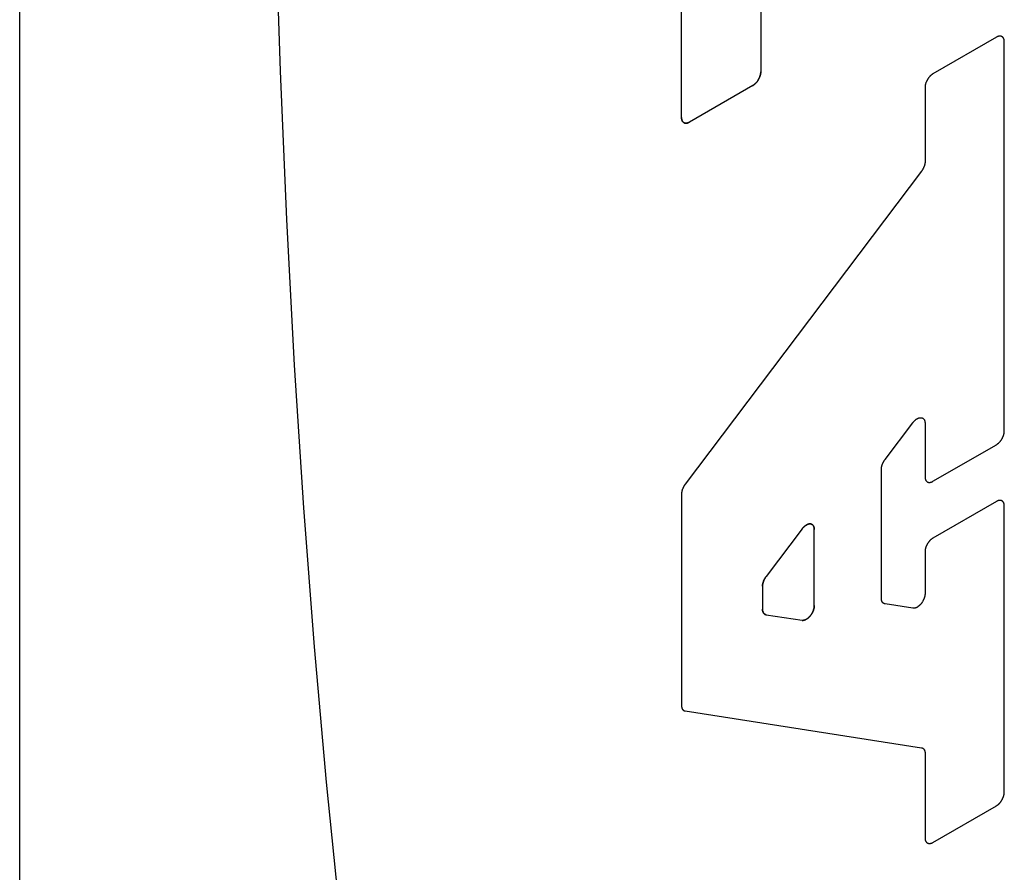
# Model space of a CAD drawing. Units: inches. Extents: x 0.4 to 16.6, y 0.6 to 10.4.
# Drawn here: x 13.5 to 13.7, y 7.9 to 8 of the extents above; entities that cross this region are included whole.
import ezdxf

# ---------------------------------------------------------------- set-up
doc = ezdxf.new("R2010")
doc.units = ezdxf.units.IN
doc.header["$LTSCALE"] = 0.935
doc.header["$MEASUREMENT"] = 0
doc.layers.get('0').update_dxf_attribs({"linetype": 'CONTINUOUS'})
doc.layers.add('03___PRT_ALL_CURVES', color=7, linetype='CONTINUOUS')

msp = doc.modelspace()

# ---------------------------------------------------------------- linework, layer by layer
at = {"color": 7, "linetype": 'CONTINUOUS'}
for p, q in [((13.54678, 7.57256), (13.54678, 8.58516)), ((13.62251, 8.02269), (13.62251, 8.06519)), ((13.63158, 8.03581), (13.63158, 8.02792)), ((13.65853, 8.03188), (13.65128, 8.02769)), ((13.65944, 7.98682), (13.65944, 8.03136)), ((13.63067, 8.02635), (13.62341, 8.02216)), ((13.65037, 8.02612), (13.65037, 8.01765)), ((13.64996, 8.01654), (13.62292, 7.98072)), ((13.64579, 7.98355), (13.64897, 7.98777)), ((13.65037, 7.9877), (13.65037, 7.98158)), ((13.65128, 7.98106), (13.65853, 7.98525)), ((13.64537, 7.96767), (13.64537, 7.98243)), ((13.62251, 7.97961), (13.62251, 7.95542)), ((13.65853, 7.97876), (13.65128, 7.97457)), ((13.65944, 7.9455), (13.65944, 7.97823)), ((13.6363, 7.97561), (13.63219, 7.97017)), ((13.6377, 7.96685), (13.6377, 7.97554)), ((13.65037, 7.973), (13.65037, 7.96823)), ((13.63178, 7.96905), (13.63178, 7.96644)), ((13.64898, 7.96654), (13.64579, 7.96703)), ((13.6322, 7.9658), (13.63631, 7.96516)), ((13.62293, 7.95478), (13.64995, 7.95058)), ((13.65037, 7.94994), (13.65037, 7.94027)), ((13.65128, 7.93974), (13.65853, 7.94393))]:
    msp.add_line(p, q, dxfattribs=at)
for points in [[(13.5758, 8.13404), (13.57542, 8.10715), (13.57542, 8.08042), (13.57563, 8.06275), (13.57602, 8.04526), (13.57658, 8.028), (13.5773, 8.01102), (13.5782, 7.99434), (13.57926, 7.97803), (13.58048, 7.96211), (13.58186, 7.94664), (13.58339, 7.93166)], [(13.65944, 8.03136), (13.65944, 8.03139), (13.65944, 8.03142), (13.65944, 8.03146), (13.65943, 8.03149), (13.65943, 8.03152), (13.65942, 8.03155), (13.65942, 8.03158), (13.65941, 8.03161), (13.6594, 8.03164), (13.65939, 8.03167), (13.65938, 8.03169), (13.65937, 8.03172), (13.65936, 8.03174), (13.65935, 8.03177), (13.65933, 8.03179), (13.65932, 8.03181), (13.6593, 8.03183), (13.65929, 8.03185), (13.65927, 8.03187), (13.65925, 8.03189), (13.65923, 8.0319), (13.65922, 8.03192), (13.6592, 8.03193), (13.65917, 8.03194), (13.65915, 8.03195), (13.65913, 8.03197), (13.65911, 8.03197), (13.65909, 8.03198), (13.65906, 8.03199), (13.65904, 8.03199), (13.65901, 8.032), (13.65899, 8.032), (13.65896, 8.032), (13.65893, 8.032), (13.65891, 8.032), (13.65888, 8.032), (13.65885, 8.032), (13.65882, 8.03199), (13.6588, 8.03199), (13.65877, 8.03198), (13.65874, 8.03197), (13.65871, 8.03196), (13.65868, 8.03195), (13.65865, 8.03194), (13.65862, 8.03193), (13.65859, 8.03191), (13.65856, 8.0319), (13.65853, 8.03188)], [(13.63067, 8.02635), (13.6307, 8.02637), (13.63073, 8.02639), (13.63076, 8.02641), (13.63079, 8.02643), (13.63082, 8.02645), (13.63085, 8.02647), (13.63087, 8.0265), (13.6309, 8.02652), (13.63093, 8.02655), (13.63096, 8.02658), (13.63099, 8.0266), (13.63102, 8.02663), (13.63104, 8.02666), (13.63107, 8.02669), (13.6311, 8.02672), (13.63112, 8.02675), (13.63115, 8.02679), (13.63117, 8.02682), (13.6312, 8.02685), (13.63122, 8.02689), (13.63124, 8.02692), (13.63127, 8.02696), (13.63129, 8.02699), (13.63131, 8.02703), (13.63133, 8.02707), (13.63135, 8.0271), (13.63137, 8.02714), (13.63139, 8.02718), (13.63141, 8.02721), (13.63142, 8.02725), (13.63144, 8.02729), (13.63145, 8.02733), (13.63147, 8.02737), (13.63148, 8.02741), (13.63149, 8.02744), (13.63151, 8.02748), (13.63152, 8.02752), (13.63153, 8.02756), (13.63154, 8.0276), (13.63154, 8.02763), (13.63155, 8.02767), (13.63156, 8.02771), (13.63156, 8.02774), (13.63157, 8.02778), (13.63157, 8.02782), (13.63157, 8.02785), (13.63158, 8.02789), (13.63158, 8.02792)], [(13.65128, 8.02769), (13.65125, 8.02767), (13.65122, 8.02766), (13.65119, 8.02764), (13.65116, 8.02761), (13.65113, 8.02759), (13.6511, 8.02757), (13.65107, 8.02755), (13.65104, 8.02752), (13.65102, 8.02749), (13.65099, 8.02747), (13.65096, 8.02744), (13.65093, 8.02741), (13.65091, 8.02738), (13.65088, 8.02735), (13.65085, 8.02732), (13.65083, 8.02729), (13.6508, 8.02726), (13.65078, 8.02722), (13.65075, 8.02719), (13.65073, 8.02716), (13.6507, 8.02712), (13.65068, 8.02709), (13.65066, 8.02705), (13.65064, 8.02701), (13.65062, 8.02698), (13.6506, 8.02694), (13.65058, 8.0269), (13.65056, 8.02687), (13.65054, 8.02683), (13.65053, 8.02679), (13.65051, 8.02675), (13.65049, 8.02672), (13.65048, 8.02668), (13.65047, 8.02664), (13.65045, 8.0266), (13.65044, 8.02656), (13.65043, 8.02652), (13.65042, 8.02649), (13.65041, 8.02645), (13.6504, 8.02641), (13.6504, 8.02637), (13.65039, 8.02634), (13.65038, 8.0263), (13.65038, 8.02626), (13.65038, 8.02623), (13.65037, 8.02619), (13.65037, 8.02616), (13.65037, 8.02612)], [(13.62251, 8.02269), (13.62251, 8.02265), (13.62251, 8.02262), (13.62251, 8.02259), (13.62252, 8.02256), (13.62252, 8.02252), (13.62253, 8.02249), (13.62253, 8.02246), (13.62254, 8.02243), (13.62255, 8.02241), (13.62256, 8.02238), (13.62257, 8.02235), (13.62258, 8.02233), (13.62259, 8.0223), (13.6226, 8.02228), (13.62262, 8.02226), (13.62263, 8.02223), (13.62264, 8.02221), (13.62266, 8.02219), (13.62268, 8.02218), (13.6227, 8.02216), (13.62271, 8.02214), (13.62273, 8.02213), (13.62275, 8.02211), (13.62277, 8.0221), (13.6228, 8.02209), (13.62282, 8.02208), (13.62284, 8.02207), (13.62286, 8.02206), (13.62289, 8.02205), (13.62291, 8.02205), (13.62294, 8.02205), (13.62296, 8.02204), (13.62299, 8.02204), (13.62301, 8.02204), (13.62304, 8.02204), (13.62307, 8.02204), (13.6231, 8.02205), (13.62312, 8.02205), (13.62315, 8.02206), (13.62318, 8.02206), (13.62321, 8.02207), (13.62324, 8.02208), (13.62327, 8.02209), (13.6233, 8.0221), (13.62333, 8.02212), (13.62336, 8.02213), (13.62339, 8.02215), (13.62341, 8.02216)], [(13.65037, 8.01765), (13.65037, 8.01763), (13.65037, 8.0176), (13.65037, 8.01757), (13.65037, 8.01754), (13.65037, 8.01752), (13.65036, 8.01749), (13.65036, 8.01746), (13.65035, 8.01743), (13.65035, 8.0174), (13.65034, 8.01737), (13.65034, 8.01734), (13.65033, 8.01731), (13.65032, 8.01728), (13.65032, 8.01725), (13.65031, 8.01722), (13.6503, 8.01719), (13.65029, 8.01716), (13.65028, 8.01713), (13.65027, 8.0171), (13.65026, 8.01707), (13.65025, 8.01704), (13.65023, 8.01702), (13.65022, 8.01699), (13.65021, 8.01696), (13.65019, 8.01693), (13.65018, 8.0169), (13.65017, 8.01687), (13.65015, 8.01684), (13.65013, 8.01681), (13.65012, 8.01678), (13.6501, 8.01675), (13.65009, 8.01672), (13.65007, 8.0167), (13.65005, 8.01667), (13.65003, 8.01664), (13.65002, 8.01661), (13.65, 8.01659), (13.64998, 8.01656), (13.64996, 8.01654)], [(13.64897, 7.98777), (13.649, 7.9878), (13.64903, 7.98784), (13.64906, 7.98787), (13.64909, 7.9879), (13.64912, 7.98794), (13.64915, 7.98797), (13.64918, 7.988), (13.64921, 7.98803), (13.64924, 7.98805), (13.64927, 7.98808), (13.6493, 7.98811), (13.64933, 7.98813), (13.64937, 7.98816), (13.6494, 7.98818), (13.64943, 7.9882), (13.64946, 7.98822), (13.6495, 7.98824), (13.64953, 7.98825), (13.64956, 7.98827), (13.64959, 7.98828), (13.64962, 7.98829), (13.64966, 7.98831), (13.64969, 7.98832), (13.64972, 7.98832), (13.64975, 7.98833), (13.64978, 7.98834), (13.64981, 7.98834), (13.64984, 7.98834), (13.64987, 7.98834), (13.6499, 7.98834), (13.64993, 7.98834), (13.64995, 7.98834), (13.64998, 7.98833), (13.65001, 7.98832), (13.65003, 7.98832), (13.65006, 7.98831), (13.65008, 7.9883), (13.65011, 7.98828), (13.65013, 7.98827), (13.65015, 7.98825), (13.65017, 7.98824), (13.65019, 7.98822), (13.65021, 7.9882), (13.65023, 7.98818), (13.65024, 7.98816), (13.65026, 7.98813), (13.65028, 7.98811), (13.65029, 7.98808), (13.6503, 7.98806), (13.65031, 7.98803), (13.65033, 7.988), (13.65034, 7.98797), (13.65034, 7.98794), (13.65035, 7.98791), (13.65036, 7.98787), (13.65036, 7.98784), (13.65037, 7.9878), (13.65037, 7.98777), (13.65037, 7.98773), (13.65037, 7.9877)], [(13.65853, 7.98525), (13.65856, 7.98526), (13.65859, 7.98528), (13.65862, 7.9853), (13.65865, 7.98532), (13.65868, 7.98535), (13.65871, 7.98537), (13.65874, 7.98539), (13.65877, 7.98542), (13.6588, 7.98544), (13.65882, 7.98547), (13.65885, 7.9855), (13.65888, 7.98553), (13.65891, 7.98556), (13.65893, 7.98559), (13.65896, 7.98562), (13.65899, 7.98565), (13.65901, 7.98568), (13.65904, 7.98571), (13.65906, 7.98575), (13.65909, 7.98578), (13.65911, 7.98582), (13.65913, 7.98585), (13.65915, 7.98589), (13.65917, 7.98592), (13.6592, 7.98596), (13.65922, 7.986), (13.65923, 7.98603), (13.65925, 7.98607), (13.65927, 7.98611), (13.65929, 7.98615), (13.6593, 7.98619), (13.65932, 7.98622), (13.65933, 7.98626), (13.65935, 7.9863), (13.65936, 7.98634), (13.65937, 7.98638), (13.65938, 7.98641), (13.65939, 7.98645), (13.6594, 7.98649), (13.65941, 7.98653), (13.65942, 7.98657), (13.65942, 7.9866), (13.65943, 7.98664), (13.65943, 7.98668), (13.65944, 7.98671), (13.65944, 7.98675), (13.65944, 7.98678), (13.65944, 7.98682)], [(13.64537, 7.98243), (13.64537, 7.98246), (13.64538, 7.98248), (13.64538, 7.98251), (13.64538, 7.98254), (13.64538, 7.98257), (13.64538, 7.9826), (13.64539, 7.98262), (13.64539, 7.98265), (13.6454, 7.98268), (13.6454, 7.98271), (13.64541, 7.98274), (13.64542, 7.98277), (13.64542, 7.9828), (13.64543, 7.98283), (13.64544, 7.98286), (13.64545, 7.98289), (13.64546, 7.98292), (13.64547, 7.98295), (13.64548, 7.98298), (13.64549, 7.98301), (13.6455, 7.98304), (13.64551, 7.98307), (13.64553, 7.9831), (13.64554, 7.98313), (13.64555, 7.98316), (13.64557, 7.98319), (13.64558, 7.98322), (13.6456, 7.98324), (13.64561, 7.98327), (13.64563, 7.9833), (13.64564, 7.98333), (13.64566, 7.98336), (13.64568, 7.98339), (13.6457, 7.98341), (13.64571, 7.98344), (13.64573, 7.98347), (13.64575, 7.9835), (13.64577, 7.98352), (13.64579, 7.98355)], [(13.65037, 7.98158), (13.65037, 7.98155), (13.65037, 7.98151), (13.65038, 7.98148), (13.65038, 7.98145), (13.65038, 7.98142), (13.65039, 7.98139), (13.6504, 7.98136), (13.6504, 7.98133), (13.65041, 7.9813), (13.65042, 7.98127), (13.65043, 7.98125), (13.65044, 7.98122), (13.65045, 7.9812), (13.65047, 7.98117), (13.65048, 7.98115), (13.65049, 7.98113), (13.65051, 7.98111), (13.65053, 7.98109), (13.65054, 7.98107), (13.65056, 7.98105), (13.65058, 7.98104), (13.6506, 7.98102), (13.65062, 7.98101), (13.65064, 7.981), (13.65066, 7.98098), (13.65068, 7.98097), (13.6507, 7.98096), (13.65073, 7.98096), (13.65075, 7.98095), (13.65078, 7.98094), (13.6508, 7.98094), (13.65083, 7.98094), (13.65085, 7.98094), (13.65088, 7.98093), (13.65091, 7.98094), (13.65093, 7.98094), (13.65096, 7.98094), (13.65099, 7.98095), (13.65102, 7.98095), (13.65104, 7.98096), (13.65107, 7.98097), (13.6511, 7.98098), (13.65113, 7.98099), (13.65116, 7.981), (13.65119, 7.98101), (13.65122, 7.98103), (13.65125, 7.98104), (13.65128, 7.98106)], [(13.62292, 7.98072), (13.6229, 7.9807), (13.62288, 7.98067), (13.62287, 7.98064), (13.62285, 7.98062), (13.62283, 7.98059), (13.62281, 7.98056), (13.62279, 7.98053), (13.62278, 7.98051), (13.62276, 7.98048), (13.62275, 7.98045), (13.62273, 7.98042), (13.62272, 7.98039), (13.6227, 7.98036), (13.62269, 7.98033), (13.62267, 7.9803), (13.62266, 7.98027), (13.62265, 7.98024), (13.62264, 7.98021), (13.62262, 7.98018), (13.62261, 7.98015), (13.6226, 7.98012), (13.62259, 7.98009), (13.62258, 7.98006), (13.62257, 7.98003), (13.62257, 7.98), (13.62256, 7.97998), (13.62255, 7.97995), (13.62254, 7.97992), (13.62254, 7.97989), (13.62253, 7.97986), (13.62253, 7.97983), (13.62252, 7.9798), (13.62252, 7.97977), (13.62252, 7.97974), (13.62251, 7.97971), (13.62251, 7.97969), (13.62251, 7.97966), (13.62251, 7.97963), (13.62251, 7.97961)], [(13.65944, 7.97823), (13.65944, 7.97827), (13.65944, 7.9783), (13.65944, 7.97833), (13.65943, 7.97837), (13.65943, 7.9784), (13.65942, 7.97843), (13.65942, 7.97846), (13.65941, 7.97849), (13.6594, 7.97852), (13.65939, 7.97854), (13.65938, 7.97857), (13.65937, 7.9786), (13.65936, 7.97862), (13.65935, 7.97864), (13.65933, 7.97867), (13.65932, 7.97869), (13.6593, 7.97871), (13.65929, 7.97873), (13.65927, 7.97875), (13.65925, 7.97876), (13.65923, 7.97878), (13.65922, 7.9788), (13.6592, 7.97881), (13.65917, 7.97882), (13.65915, 7.97883), (13.65913, 7.97884), (13.65911, 7.97885), (13.65909, 7.97886), (13.65906, 7.97887), (13.65904, 7.97887), (13.65901, 7.97888), (13.65899, 7.97888), (13.65896, 7.97888), (13.65893, 7.97888), (13.65891, 7.97888), (13.65888, 7.97888), (13.65885, 7.97888), (13.65882, 7.97887), (13.6588, 7.97887), (13.65877, 7.97886), (13.65874, 7.97885), (13.65871, 7.97884), (13.65868, 7.97883), (13.65865, 7.97882), (13.65862, 7.9788), (13.65859, 7.97879), (13.65856, 7.97877), (13.65853, 7.97876)], [(13.6363, 7.97561), (13.63633, 7.97565), (13.63635, 7.97568), (13.63638, 7.97572), (13.63641, 7.97575), (13.63644, 7.97578), (13.63647, 7.97581), (13.6365, 7.97584), (13.63653, 7.97587), (13.63657, 7.9759), (13.6366, 7.97593), (13.63663, 7.97595), (13.63666, 7.97598), (13.63669, 7.976), (13.63672, 7.97602), (13.63676, 7.97604), (13.63679, 7.97606), (13.63682, 7.97608), (13.63685, 7.9761), (13.63689, 7.97611), (13.63692, 7.97613), (13.63695, 7.97614), (13.63698, 7.97615), (13.63701, 7.97616), (13.63705, 7.97617), (13.63708, 7.97618), (13.63711, 7.97618), (13.63714, 7.97619), (13.63717, 7.97619), (13.6372, 7.97619), (13.63722, 7.97619), (13.63725, 7.97619), (13.63728, 7.97618), (13.63731, 7.97618), (13.63733, 7.97617), (13.63736, 7.97616), (13.63738, 7.97615), (13.63741, 7.97614), (13.63743, 7.97613), (13.63745, 7.97612), (13.63748, 7.9761), (13.6375, 7.97608), (13.63752, 7.97607), (13.63754, 7.97605), (13.63755, 7.97603), (13.63757, 7.976), (13.63759, 7.97598), (13.6376, 7.97596), (13.63762, 7.97593), (13.63763, 7.9759), (13.63764, 7.97587), (13.63765, 7.97585), (13.63766, 7.97582), (13.63767, 7.97578), (13.63768, 7.97575), (13.63768, 7.97572), (13.63769, 7.97569), (13.63769, 7.97565), (13.6377, 7.97562), (13.6377, 7.97558), (13.6377, 7.97554)], [(13.65128, 7.97457), (13.65125, 7.97455), (13.65122, 7.97453), (13.65119, 7.97451), (13.65116, 7.97449), (13.65113, 7.97447), (13.6511, 7.97445), (13.65107, 7.97442), (13.65104, 7.9744), (13.65102, 7.97437), (13.65099, 7.97435), (13.65096, 7.97432), (13.65093, 7.97429), (13.65091, 7.97426), (13.65088, 7.97423), (13.65085, 7.9742), (13.65083, 7.97417), (13.6508, 7.97414), (13.65078, 7.9741), (13.65075, 7.97407), (13.65073, 7.97404), (13.6507, 7.974), (13.65068, 7.97397), (13.65066, 7.97393), (13.65064, 7.97389), (13.65062, 7.97386), (13.6506, 7.97382), (13.65058, 7.97378), (13.65056, 7.97375), (13.65054, 7.97371), (13.65053, 7.97367), (13.65051, 7.97363), (13.65049, 7.97359), (13.65048, 7.97356), (13.65047, 7.97352), (13.65045, 7.97348), (13.65044, 7.97344), (13.65043, 7.9734), (13.65042, 7.97336), (13.65041, 7.97333), (13.6504, 7.97329), (13.6504, 7.97325), (13.65039, 7.97321), (13.65038, 7.97318), (13.65038, 7.97314), (13.65038, 7.9731), (13.65037, 7.97307), (13.65037, 7.97303), (13.65037, 7.973)], [(13.63178, 7.96905), (13.63178, 7.96908), (13.63178, 7.96911), (13.63178, 7.96913), (13.63178, 7.96916), (13.63178, 7.96919), (13.63179, 7.96922), (13.63179, 7.96925), (13.63179, 7.96927), (13.6318, 7.9693), (13.6318, 7.96933), (13.63181, 7.96936), (13.63182, 7.96939), (13.63182, 7.96942), (13.63183, 7.96945), (13.63184, 7.96948), (13.63185, 7.96951), (13.63186, 7.96954), (13.63187, 7.96957), (13.63188, 7.9696), (13.63189, 7.96963), (13.6319, 7.96966), (13.63191, 7.96969), (13.63193, 7.96972), (13.63194, 7.96975), (13.63195, 7.96978), (13.63197, 7.96981), (13.63198, 7.96984), (13.632, 7.96987), (13.63201, 7.9699), (13.63203, 7.96992), (13.63205, 7.96995), (13.63206, 7.96998), (13.63208, 7.97001), (13.6321, 7.97004), (13.63211, 7.97006), (13.63213, 7.97009), (13.63215, 7.97012), (13.63217, 7.97014), (13.63219, 7.97017)], [(13.64579, 7.96703), (13.64578, 7.96704), (13.64576, 7.96704), (13.64574, 7.96705), (13.64572, 7.96705), (13.6457, 7.96706), (13.64568, 7.96707), (13.64567, 7.96707), (13.64565, 7.96708), (13.64563, 7.96709), (13.64562, 7.9671), (13.6456, 7.96711), (13.64558, 7.96712), (13.64557, 7.96714), (13.64556, 7.96715), (13.64554, 7.96716), (13.64553, 7.96718), (13.64552, 7.96719), (13.6455, 7.96721), (13.64549, 7.96723), (13.64548, 7.96724), (13.64547, 7.96726), (13.64546, 7.96728), (13.64545, 7.9673), (13.64544, 7.96732), (13.64543, 7.96734), (13.64542, 7.96736), (13.64542, 7.96738), (13.64541, 7.9674), (13.6454, 7.96742), (13.6454, 7.96745), (13.64539, 7.96747), (13.64539, 7.96749), (13.64538, 7.96752), (13.64538, 7.96754), (13.64538, 7.96757), (13.64538, 7.96759), (13.64538, 7.96762), (13.64537, 7.96765), (13.64537, 7.96767)], [(13.65037, 7.96823), (13.65037, 7.96819), (13.65037, 7.96815), (13.65037, 7.96811), (13.65036, 7.96806), (13.65036, 7.96802), (13.65035, 7.96798), (13.65034, 7.96794), (13.65033, 7.96789), (13.65032, 7.96785), (13.65031, 7.96781), (13.6503, 7.96776), (13.65028, 7.96772), (13.65027, 7.96767), (13.65025, 7.96763), (13.65023, 7.96759), (13.65021, 7.96754), (13.65019, 7.9675), (13.65017, 7.96746), (13.65015, 7.96741), (13.65013, 7.96737), (13.65011, 7.96733), (13.65008, 7.96729), (13.65006, 7.96725), (13.65003, 7.96721), (13.65, 7.96717), (13.64997, 7.96713), (13.64995, 7.96709), (13.64992, 7.96706), (13.64989, 7.96702), (13.64986, 7.96698), (13.64983, 7.96695), (13.64979, 7.96692), (13.64976, 7.96689), (13.64973, 7.96685), (13.6497, 7.96682), (13.64966, 7.9668), (13.64963, 7.96677), (13.6496, 7.96674), (13.64956, 7.96672), (13.64953, 7.9667), (13.6495, 7.96667), (13.64946, 7.96665), (13.64943, 7.96664), (13.6494, 7.96662), (13.64936, 7.9666), (13.64933, 7.96659), (13.64929, 7.96658), (13.64926, 7.96657), (13.64923, 7.96656), (13.6492, 7.96655), (13.64916, 7.96654), (13.64913, 7.96654), (13.6491, 7.96653), (13.64907, 7.96653), (13.64904, 7.96653), (13.64901, 7.96653), (13.64898, 7.96654)], [(13.6322, 7.9658), (13.63218, 7.9658), (13.63216, 7.9658), (13.63214, 7.96581), (13.63212, 7.96581), (13.6321, 7.96582), (13.63208, 7.96583), (13.63207, 7.96584), (13.63205, 7.96584), (13.63203, 7.96585), (13.63202, 7.96586), (13.632, 7.96588), (13.63199, 7.96589), (13.63197, 7.9659), (13.63196, 7.96591), (13.63194, 7.96593), (13.63193, 7.96594), (13.63192, 7.96596), (13.6319, 7.96597), (13.63189, 7.96599), (13.63188, 7.96601), (13.63187, 7.96602), (13.63186, 7.96604), (13.63185, 7.96606), (13.63184, 7.96608), (13.63183, 7.9661), (13.63183, 7.96612), (13.63182, 7.96614), (13.63181, 7.96616), (13.63181, 7.96619), (13.6318, 7.96621), (13.63179, 7.96623), (13.63179, 7.96626), (13.63179, 7.96628), (13.63178, 7.96631), (13.63178, 7.96633), (13.63178, 7.96636), (13.63178, 7.96638), (13.63178, 7.96641), (13.63178, 7.96644)], [(13.6377, 7.96685), (13.6377, 7.96681), (13.6377, 7.96677), (13.63769, 7.96672), (13.63769, 7.96668), (13.63768, 7.96664), (13.63767, 7.9666), (13.63767, 7.96656), (13.63766, 7.96651), (13.63765, 7.96647), (13.63763, 7.96643), (13.63762, 7.96638), (13.63761, 7.96634), (13.63759, 7.96629), (13.63758, 7.96625), (13.63756, 7.96621), (13.63754, 7.96616), (13.63752, 7.96612), (13.6375, 7.96608), (13.63748, 7.96603), (13.63746, 7.96599), (13.63743, 7.96595), (13.63741, 7.96591), (13.63738, 7.96587), (13.63736, 7.96583), (13.63733, 7.96579), (13.6373, 7.96575), (13.63727, 7.96571), (13.63724, 7.96568), (13.63721, 7.96564), (13.63718, 7.9656), (13.63715, 7.96557), (13.63712, 7.96554), (13.63709, 7.9655), (13.63706, 7.96547), (13.63702, 7.96544), (13.63699, 7.96542), (13.63696, 7.96539), (13.63692, 7.96536), (13.63689, 7.96534), (13.63686, 7.96531), (13.63682, 7.96529), (13.63679, 7.96527), (13.63675, 7.96525), (13.63672, 7.96524), (13.63669, 7.96522), (13.63665, 7.96521), (13.63662, 7.9652), (13.63659, 7.96518), (13.63655, 7.96517), (13.63652, 7.96517), (13.63649, 7.96516), (13.63646, 7.96516), (13.63643, 7.96515), (13.63639, 7.96515), (13.63636, 7.96515), (13.63633, 7.96515), (13.63631, 7.96516)], [(13.62251, 7.95542), (13.62251, 7.95539), (13.62251, 7.95536), (13.62251, 7.95534), (13.62251, 7.95531), (13.62252, 7.95529), (13.62252, 7.95526), (13.62252, 7.95524), (13.62253, 7.95521), (13.62253, 7.95519), (13.62254, 7.95517), (13.62254, 7.95514), (13.62255, 7.95512), (13.62256, 7.9551), (13.62257, 7.95508), (13.62258, 7.95506), (13.62258, 7.95504), (13.62259, 7.95502), (13.6226, 7.955), (13.62261, 7.95499), (13.62263, 7.95497), (13.62264, 7.95495), (13.62265, 7.95494), (13.62266, 7.95492), (13.62268, 7.95491), (13.62269, 7.95489), (13.6227, 7.95488), (13.62272, 7.95487), (13.62273, 7.95486), (13.62275, 7.95484), (13.62277, 7.95483), (13.62278, 7.95482), (13.6228, 7.95482), (13.62282, 7.95481), (13.62283, 7.9548), (13.62285, 7.95479), (13.62287, 7.95479), (13.62289, 7.95478), (13.62291, 7.95478), (13.62293, 7.95478)], [(13.64995, 7.95058), (13.64997, 7.95057), (13.64999, 7.95057), (13.65001, 7.95057), (13.65003, 7.95056), (13.65005, 7.95055), (13.65006, 7.95055), (13.65008, 7.95054), (13.6501, 7.95053), (13.65011, 7.95052), (13.65013, 7.95051), (13.65015, 7.9505), (13.65016, 7.95049), (13.65018, 7.95047), (13.65019, 7.95046), (13.6502, 7.95045), (13.65022, 7.95043), (13.65023, 7.95042), (13.65024, 7.9504), (13.65025, 7.95039), (13.65027, 7.95037), (13.65028, 7.95035), (13.65029, 7.95033), (13.6503, 7.95031), (13.65031, 7.95029), (13.65031, 7.95027), (13.65032, 7.95025), (13.65033, 7.95023), (13.65034, 7.95021), (13.65034, 7.95019), (13.65035, 7.95016), (13.65035, 7.95014), (13.65036, 7.95012), (13.65036, 7.95009), (13.65037, 7.95007), (13.65037, 7.95004), (13.65037, 7.95002), (13.65037, 7.94999), (13.65037, 7.94996), (13.65037, 7.94994)], [(13.65853, 7.94393), (13.65856, 7.94395), (13.65859, 7.94397), (13.65862, 7.94399), (13.65865, 7.94401), (13.65868, 7.94403), (13.65871, 7.94405), (13.65874, 7.94408), (13.65877, 7.9441), (13.6588, 7.94413), (13.65882, 7.94415), (13.65885, 7.94418), (13.65888, 7.94421), (13.65891, 7.94424), (13.65893, 7.94427), (13.65896, 7.9443), (13.65899, 7.94433), (13.65901, 7.94436), (13.65904, 7.9444), (13.65906, 7.94443), (13.65909, 7.94447), (13.65911, 7.9445), (13.65913, 7.94454), (13.65915, 7.94457), (13.65917, 7.94461), (13.6592, 7.94464), (13.65922, 7.94468), (13.65923, 7.94472), (13.65925, 7.94476), (13.65927, 7.94479), (13.65929, 7.94483), (13.6593, 7.94487), (13.65932, 7.94491), (13.65933, 7.94495), (13.65935, 7.94498), (13.65936, 7.94502), (13.65937, 7.94506), (13.65938, 7.9451), (13.65939, 7.94514), (13.6594, 7.94517), (13.65941, 7.94521), (13.65942, 7.94525), (13.65942, 7.94529), (13.65943, 7.94532), (13.65943, 7.94536), (13.65944, 7.9454), (13.65944, 7.94543), (13.65944, 7.94547), (13.65944, 7.9455)], [(13.65037, 7.94027), (13.65037, 7.94023), (13.65037, 7.9402), (13.65038, 7.94017), (13.65038, 7.94013), (13.65038, 7.9401), (13.65039, 7.94007), (13.6504, 7.94004), (13.6504, 7.94001), (13.65041, 7.93998), (13.65042, 7.93996), (13.65043, 7.93993), (13.65044, 7.9399), (13.65045, 7.93988), (13.65047, 7.93986), (13.65048, 7.93983), (13.65049, 7.93981), (13.65051, 7.93979), (13.65053, 7.93977), (13.65054, 7.93975), (13.65056, 7.93974), (13.65058, 7.93972), (13.6506, 7.93971), (13.65062, 7.93969), (13.65064, 7.93968), (13.65066, 7.93967), (13.65068, 7.93966), (13.6507, 7.93965), (13.65073, 7.93964), (13.65075, 7.93963), (13.65078, 7.93963), (13.6508, 7.93962), (13.65083, 7.93962), (13.65085, 7.93962), (13.65088, 7.93962), (13.65091, 7.93962), (13.65093, 7.93962), (13.65096, 7.93962), (13.65099, 7.93963), (13.65102, 7.93964), (13.65104, 7.93964), (13.65107, 7.93965), (13.6511, 7.93966), (13.65113, 7.93967), (13.65116, 7.93968), (13.65119, 7.9397), (13.65122, 7.93971), (13.65125, 7.93973), (13.65128, 7.93974)]]:
    msp.add_lwpolyline(points, dxfattribs=at)
at = {"layer": '03___PRT_ALL_CURVES', "color": 7, "linetype": 'CONTINUOUS'}
for p, q in [((13.62251, 8.02269), (13.62251, 8.06519)), ((13.63158, 8.03581), (13.63158, 8.02792)), ((13.65853, 8.03188), (13.65128, 8.02769)), ((13.65944, 7.98682), (13.65944, 8.03136)), ((13.63067, 8.02635), (13.62341, 8.02216)), ((13.65037, 8.02612), (13.65037, 8.01765)), ((13.64996, 8.01654), (13.62292, 7.98072)), ((13.64579, 7.98355), (13.64897, 7.98777)), ((13.65037, 7.9877), (13.65037, 7.98158)), ((13.65128, 7.98106), (13.65853, 7.98525)), ((13.64537, 7.96767), (13.64537, 7.98243)), ((13.62251, 7.97961), (13.62251, 7.95542)), ((13.65853, 7.97876), (13.65128, 7.97457)), ((13.65944, 7.9455), (13.65944, 7.97823)), ((13.6363, 7.97561), (13.63219, 7.97017)), ((13.6377, 7.96685), (13.6377, 7.97554)), ((13.65037, 7.973), (13.65037, 7.96823)), ((13.63178, 7.96905), (13.63178, 7.96644)), ((13.64898, 7.96654), (13.64579, 7.96703)), ((13.6322, 7.9658), (13.63631, 7.96516)), ((13.62293, 7.95478), (13.64995, 7.95058)), ((13.65037, 7.94994), (13.65037, 7.94027)), ((13.65128, 7.93974), (13.65853, 7.94393))]:
    msp.add_line(p, q, dxfattribs=at)
for points in [[(13.5758, 8.13404), (13.57542, 8.10715), (13.57542, 8.08042), (13.57563, 8.06275), (13.57602, 8.04526), (13.57658, 8.028), (13.5773, 8.01102), (13.5782, 7.99434), (13.57926, 7.97803), (13.58048, 7.96211), (13.58186, 7.94664), (13.58339, 7.93166)], [(13.65944, 8.03136), (13.65944, 8.03139), (13.65944, 8.03142), (13.65944, 8.03146), (13.65943, 8.03149), (13.65943, 8.03152), (13.65942, 8.03155), (13.65942, 8.03158), (13.65941, 8.03161), (13.6594, 8.03164), (13.65939, 8.03167), (13.65938, 8.03169), (13.65937, 8.03172), (13.65936, 8.03174), (13.65935, 8.03177), (13.65933, 8.03179), (13.65932, 8.03181), (13.6593, 8.03183), (13.65929, 8.03185), (13.65927, 8.03187), (13.65925, 8.03189), (13.65923, 8.0319), (13.65922, 8.03192), (13.6592, 8.03193), (13.65917, 8.03194), (13.65915, 8.03195), (13.65913, 8.03197), (13.65911, 8.03197), (13.65909, 8.03198), (13.65906, 8.03199), (13.65904, 8.03199), (13.65901, 8.032), (13.65899, 8.032), (13.65896, 8.032), (13.65893, 8.032), (13.65891, 8.032), (13.65888, 8.032), (13.65885, 8.032), (13.65882, 8.03199), (13.6588, 8.03199), (13.65877, 8.03198), (13.65874, 8.03197), (13.65871, 8.03196), (13.65868, 8.03195), (13.65865, 8.03194), (13.65862, 8.03193), (13.65859, 8.03191), (13.65856, 8.0319), (13.65853, 8.03188)], [(13.63158, 8.02792), (13.63158, 8.02789), (13.63157, 8.02785), (13.63157, 8.02782), (13.63157, 8.02778), (13.63156, 8.02774), (13.63156, 8.02771), (13.63155, 8.02767), (13.63154, 8.02763), (13.63154, 8.0276), (13.63153, 8.02756), (13.63152, 8.02752), (13.63151, 8.02748), (13.63149, 8.02744), (13.63148, 8.02741), (13.63147, 8.02737), (13.63145, 8.02733), (13.63144, 8.02729), (13.63142, 8.02725), (13.63141, 8.02721), (13.63139, 8.02718), (13.63137, 8.02714), (13.63135, 8.0271), (13.63133, 8.02707), (13.63131, 8.02703), (13.63129, 8.02699), (13.63127, 8.02696), (13.63124, 8.02692), (13.63122, 8.02689), (13.6312, 8.02685), (13.63117, 8.02682), (13.63115, 8.02679), (13.63112, 8.02675), (13.6311, 8.02672), (13.63107, 8.02669), (13.63104, 8.02666), (13.63102, 8.02663), (13.63099, 8.0266), (13.63096, 8.02658), (13.63093, 8.02655), (13.6309, 8.02652), (13.63087, 8.0265), (13.63085, 8.02647), (13.63082, 8.02645), (13.63079, 8.02643), (13.63076, 8.02641), (13.63073, 8.02639), (13.6307, 8.02637), (13.63067, 8.02635)], [(13.65128, 8.02769), (13.65125, 8.02767), (13.65122, 8.02766), (13.65119, 8.02764), (13.65116, 8.02761), (13.65113, 8.02759), (13.6511, 8.02757), (13.65107, 8.02755), (13.65104, 8.02752), (13.65102, 8.02749), (13.65099, 8.02747), (13.65096, 8.02744), (13.65093, 8.02741), (13.65091, 8.02738), (13.65088, 8.02735), (13.65085, 8.02732), (13.65083, 8.02729), (13.6508, 8.02726), (13.65078, 8.02722), (13.65075, 8.02719), (13.65073, 8.02716), (13.6507, 8.02712), (13.65068, 8.02709), (13.65066, 8.02705), (13.65064, 8.02701), (13.65062, 8.02698), (13.6506, 8.02694), (13.65058, 8.0269), (13.65056, 8.02687), (13.65054, 8.02683), (13.65053, 8.02679), (13.65051, 8.02675), (13.65049, 8.02672), (13.65048, 8.02668), (13.65047, 8.02664), (13.65045, 8.0266), (13.65044, 8.02656), (13.65043, 8.02652), (13.65042, 8.02649), (13.65041, 8.02645), (13.6504, 8.02641), (13.6504, 8.02637), (13.65039, 8.02634), (13.65038, 8.0263), (13.65038, 8.02626), (13.65038, 8.02623), (13.65037, 8.02619), (13.65037, 8.02616), (13.65037, 8.02612)], [(13.62341, 8.02216), (13.62339, 8.02215), (13.62336, 8.02213), (13.62333, 8.02212), (13.6233, 8.0221), (13.62327, 8.02209), (13.62324, 8.02208), (13.62321, 8.02207), (13.62318, 8.02206), (13.62315, 8.02206), (13.62312, 8.02205), (13.6231, 8.02205), (13.62307, 8.02204), (13.62304, 8.02204), (13.62301, 8.02204), (13.62299, 8.02204), (13.62296, 8.02204), (13.62294, 8.02205), (13.62291, 8.02205), (13.62289, 8.02205), (13.62286, 8.02206), (13.62284, 8.02207), (13.62282, 8.02208), (13.6228, 8.02209), (13.62277, 8.0221), (13.62275, 8.02211), (13.62273, 8.02213), (13.62271, 8.02214), (13.6227, 8.02216), (13.62268, 8.02218), (13.62266, 8.02219), (13.62264, 8.02221), (13.62263, 8.02223), (13.62262, 8.02226), (13.6226, 8.02228), (13.62259, 8.0223), (13.62258, 8.02233), (13.62257, 8.02235), (13.62256, 8.02238), (13.62255, 8.02241), (13.62254, 8.02243), (13.62253, 8.02246), (13.62253, 8.02249), (13.62252, 8.02252), (13.62252, 8.02256), (13.62251, 8.02259), (13.62251, 8.02262), (13.62251, 8.02265), (13.62251, 8.02269)], [(13.65037, 8.01765), (13.65037, 8.01763), (13.65037, 8.0176), (13.65037, 8.01757), (13.65037, 8.01754), (13.65037, 8.01752), (13.65036, 8.01749), (13.65036, 8.01746), (13.65035, 8.01743), (13.65035, 8.0174), (13.65034, 8.01737), (13.65034, 8.01734), (13.65033, 8.01731), (13.65032, 8.01728), (13.65032, 8.01725), (13.65031, 8.01722), (13.6503, 8.01719), (13.65029, 8.01716), (13.65028, 8.01713), (13.65027, 8.0171), (13.65026, 8.01707), (13.65025, 8.01704), (13.65023, 8.01702), (13.65022, 8.01699), (13.65021, 8.01696), (13.65019, 8.01693), (13.65018, 8.0169), (13.65017, 8.01687), (13.65015, 8.01684), (13.65013, 8.01681), (13.65012, 8.01678), (13.6501, 8.01675), (13.65009, 8.01672), (13.65007, 8.0167), (13.65005, 8.01667), (13.65003, 8.01664), (13.65002, 8.01661), (13.65, 8.01659), (13.64998, 8.01656), (13.64996, 8.01654)], [(13.64897, 7.98777), (13.649, 7.9878), (13.64903, 7.98784), (13.64906, 7.98787), (13.64909, 7.9879), (13.64912, 7.98794), (13.64915, 7.98797), (13.64918, 7.988), (13.64921, 7.98803), (13.64924, 7.98805), (13.64927, 7.98808), (13.6493, 7.98811), (13.64933, 7.98813), (13.64937, 7.98816), (13.6494, 7.98818), (13.64943, 7.9882), (13.64946, 7.98822), (13.6495, 7.98824), (13.64953, 7.98825), (13.64956, 7.98827), (13.64959, 7.98828), (13.64962, 7.98829), (13.64966, 7.98831), (13.64969, 7.98832), (13.64972, 7.98832), (13.64975, 7.98833), (13.64978, 7.98834), (13.64981, 7.98834), (13.64984, 7.98834), (13.64987, 7.98834), (13.6499, 7.98834), (13.64993, 7.98834), (13.64995, 7.98834), (13.64998, 7.98833), (13.65001, 7.98832), (13.65003, 7.98832), (13.65006, 7.98831), (13.65008, 7.9883), (13.65011, 7.98828), (13.65013, 7.98827), (13.65015, 7.98825), (13.65017, 7.98824), (13.65019, 7.98822), (13.65021, 7.9882), (13.65023, 7.98818), (13.65024, 7.98816), (13.65026, 7.98813), (13.65028, 7.98811), (13.65029, 7.98808), (13.6503, 7.98806), (13.65031, 7.98803), (13.65033, 7.988), (13.65034, 7.98797), (13.65034, 7.98794), (13.65035, 7.98791), (13.65036, 7.98787), (13.65036, 7.98784), (13.65037, 7.9878), (13.65037, 7.98777), (13.65037, 7.98773), (13.65037, 7.9877)], [(13.65853, 7.98525), (13.65856, 7.98526), (13.65859, 7.98528), (13.65862, 7.9853), (13.65865, 7.98532), (13.65868, 7.98535), (13.65871, 7.98537), (13.65874, 7.98539), (13.65877, 7.98542), (13.6588, 7.98544), (13.65882, 7.98547), (13.65885, 7.9855), (13.65888, 7.98553), (13.65891, 7.98556), (13.65893, 7.98559), (13.65896, 7.98562), (13.65899, 7.98565), (13.65901, 7.98568), (13.65904, 7.98571), (13.65906, 7.98575), (13.65909, 7.98578), (13.65911, 7.98582), (13.65913, 7.98585), (13.65915, 7.98589), (13.65917, 7.98592), (13.6592, 7.98596), (13.65922, 7.986), (13.65923, 7.98603), (13.65925, 7.98607), (13.65927, 7.98611), (13.65929, 7.98615), (13.6593, 7.98619), (13.65932, 7.98622), (13.65933, 7.98626), (13.65935, 7.9863), (13.65936, 7.98634), (13.65937, 7.98638), (13.65938, 7.98641), (13.65939, 7.98645), (13.6594, 7.98649), (13.65941, 7.98653), (13.65942, 7.98657), (13.65942, 7.9866), (13.65943, 7.98664), (13.65943, 7.98668), (13.65944, 7.98671), (13.65944, 7.98675), (13.65944, 7.98678), (13.65944, 7.98682)], [(13.64537, 7.98243), (13.64537, 7.98246), (13.64538, 7.98248), (13.64538, 7.98251), (13.64538, 7.98254), (13.64538, 7.98257), (13.64538, 7.9826), (13.64539, 7.98262), (13.64539, 7.98265), (13.6454, 7.98268), (13.6454, 7.98271), (13.64541, 7.98274), (13.64542, 7.98277), (13.64542, 7.9828), (13.64543, 7.98283), (13.64544, 7.98286), (13.64545, 7.98289), (13.64546, 7.98292), (13.64547, 7.98295), (13.64548, 7.98298), (13.64549, 7.98301), (13.6455, 7.98304), (13.64551, 7.98307), (13.64553, 7.9831), (13.64554, 7.98313), (13.64555, 7.98316), (13.64557, 7.98319), (13.64558, 7.98322), (13.6456, 7.98324), (13.64561, 7.98327), (13.64563, 7.9833), (13.64564, 7.98333), (13.64566, 7.98336), (13.64568, 7.98339), (13.6457, 7.98341), (13.64571, 7.98344), (13.64573, 7.98347), (13.64575, 7.9835), (13.64577, 7.98352), (13.64579, 7.98355)], [(13.65037, 7.98158), (13.65037, 7.98155), (13.65037, 7.98151), (13.65038, 7.98148), (13.65038, 7.98145), (13.65038, 7.98142), (13.65039, 7.98139), (13.6504, 7.98136), (13.6504, 7.98133), (13.65041, 7.9813), (13.65042, 7.98127), (13.65043, 7.98125), (13.65044, 7.98122), (13.65045, 7.9812), (13.65047, 7.98117), (13.65048, 7.98115), (13.65049, 7.98113), (13.65051, 7.98111), (13.65053, 7.98109), (13.65054, 7.98107), (13.65056, 7.98105), (13.65058, 7.98104), (13.6506, 7.98102), (13.65062, 7.98101), (13.65064, 7.981), (13.65066, 7.98098), (13.65068, 7.98097), (13.6507, 7.98096), (13.65073, 7.98096), (13.65075, 7.98095), (13.65078, 7.98094), (13.6508, 7.98094), (13.65083, 7.98094), (13.65085, 7.98094), (13.65088, 7.98093), (13.65091, 7.98094), (13.65093, 7.98094), (13.65096, 7.98094), (13.65099, 7.98095), (13.65102, 7.98095), (13.65104, 7.98096), (13.65107, 7.98097), (13.6511, 7.98098), (13.65113, 7.98099), (13.65116, 7.981), (13.65119, 7.98101), (13.65122, 7.98103), (13.65125, 7.98104), (13.65128, 7.98106)], [(13.62292, 7.98072), (13.6229, 7.9807), (13.62288, 7.98067), (13.62287, 7.98064), (13.62285, 7.98062), (13.62283, 7.98059), (13.62281, 7.98056), (13.62279, 7.98053), (13.62278, 7.98051), (13.62276, 7.98048), (13.62275, 7.98045), (13.62273, 7.98042), (13.62272, 7.98039), (13.6227, 7.98036), (13.62269, 7.98033), (13.62267, 7.9803), (13.62266, 7.98027), (13.62265, 7.98024), (13.62264, 7.98021), (13.62262, 7.98018), (13.62261, 7.98015), (13.6226, 7.98012), (13.62259, 7.98009), (13.62258, 7.98006), (13.62257, 7.98003), (13.62257, 7.98), (13.62256, 7.97998), (13.62255, 7.97995), (13.62254, 7.97992), (13.62254, 7.97989), (13.62253, 7.97986), (13.62253, 7.97983), (13.62252, 7.9798), (13.62252, 7.97977), (13.62252, 7.97974), (13.62251, 7.97971), (13.62251, 7.97969), (13.62251, 7.97966), (13.62251, 7.97963), (13.62251, 7.97961)], [(13.65944, 7.97823), (13.65944, 7.97827), (13.65944, 7.9783), (13.65944, 7.97833), (13.65943, 7.97837), (13.65943, 7.9784), (13.65942, 7.97843), (13.65942, 7.97846), (13.65941, 7.97849), (13.6594, 7.97852), (13.65939, 7.97854), (13.65938, 7.97857), (13.65937, 7.9786), (13.65936, 7.97862), (13.65935, 7.97864), (13.65933, 7.97867), (13.65932, 7.97869), (13.6593, 7.97871), (13.65929, 7.97873), (13.65927, 7.97875), (13.65925, 7.97876), (13.65923, 7.97878), (13.65922, 7.9788), (13.6592, 7.97881), (13.65917, 7.97882), (13.65915, 7.97883), (13.65913, 7.97884), (13.65911, 7.97885), (13.65909, 7.97886), (13.65906, 7.97887), (13.65904, 7.97887), (13.65901, 7.97888), (13.65899, 7.97888), (13.65896, 7.97888), (13.65893, 7.97888), (13.65891, 7.97888), (13.65888, 7.97888), (13.65885, 7.97888), (13.65882, 7.97887), (13.6588, 7.97887), (13.65877, 7.97886), (13.65874, 7.97885), (13.65871, 7.97884), (13.65868, 7.97883), (13.65865, 7.97882), (13.65862, 7.9788), (13.65859, 7.97879), (13.65856, 7.97877), (13.65853, 7.97876)], [(13.6377, 7.97554), (13.6377, 7.97558), (13.6377, 7.97562), (13.63769, 7.97565), (13.63769, 7.97569), (13.63768, 7.97572), (13.63768, 7.97575), (13.63767, 7.97578), (13.63766, 7.97582), (13.63765, 7.97585), (13.63764, 7.97587), (13.63763, 7.9759), (13.63762, 7.97593), (13.6376, 7.97596), (13.63759, 7.97598), (13.63757, 7.976), (13.63755, 7.97603), (13.63754, 7.97605), (13.63752, 7.97607), (13.6375, 7.97608), (13.63748, 7.9761), (13.63745, 7.97612), (13.63743, 7.97613), (13.63741, 7.97614), (13.63738, 7.97615), (13.63736, 7.97616), (13.63733, 7.97617), (13.63731, 7.97618), (13.63728, 7.97618), (13.63725, 7.97619), (13.63722, 7.97619), (13.6372, 7.97619), (13.63717, 7.97619), (13.63714, 7.97619), (13.63711, 7.97618), (13.63708, 7.97618), (13.63705, 7.97617), (13.63701, 7.97616), (13.63698, 7.97615), (13.63695, 7.97614), (13.63692, 7.97613), (13.63689, 7.97611), (13.63685, 7.9761), (13.63682, 7.97608), (13.63679, 7.97606), (13.63676, 7.97604), (13.63672, 7.97602), (13.63669, 7.976), (13.63666, 7.97598), (13.63663, 7.97595), (13.6366, 7.97593), (13.63657, 7.9759), (13.63653, 7.97587), (13.6365, 7.97584), (13.63647, 7.97581), (13.63644, 7.97578), (13.63641, 7.97575), (13.63638, 7.97572), (13.63635, 7.97568), (13.63633, 7.97565), (13.6363, 7.97561)], [(13.65128, 7.97457), (13.65125, 7.97455), (13.65122, 7.97453), (13.65119, 7.97451), (13.65116, 7.97449), (13.65113, 7.97447), (13.6511, 7.97445), (13.65107, 7.97442), (13.65104, 7.9744), (13.65102, 7.97437), (13.65099, 7.97435), (13.65096, 7.97432), (13.65093, 7.97429), (13.65091, 7.97426), (13.65088, 7.97423), (13.65085, 7.9742), (13.65083, 7.97417), (13.6508, 7.97414), (13.65078, 7.9741), (13.65075, 7.97407), (13.65073, 7.97404), (13.6507, 7.974), (13.65068, 7.97397), (13.65066, 7.97393), (13.65064, 7.97389), (13.65062, 7.97386), (13.6506, 7.97382), (13.65058, 7.97378), (13.65056, 7.97375), (13.65054, 7.97371), (13.65053, 7.97367), (13.65051, 7.97363), (13.65049, 7.97359), (13.65048, 7.97356), (13.65047, 7.97352), (13.65045, 7.97348), (13.65044, 7.97344), (13.65043, 7.9734), (13.65042, 7.97336), (13.65041, 7.97333), (13.6504, 7.97329), (13.6504, 7.97325), (13.65039, 7.97321), (13.65038, 7.97318), (13.65038, 7.97314), (13.65038, 7.9731), (13.65037, 7.97307), (13.65037, 7.97303), (13.65037, 7.973)], [(13.63219, 7.97017), (13.63217, 7.97014), (13.63215, 7.97012), (13.63213, 7.97009), (13.63211, 7.97006), (13.6321, 7.97004), (13.63208, 7.97001), (13.63206, 7.96998), (13.63205, 7.96995), (13.63203, 7.96992), (13.63201, 7.9699), (13.632, 7.96987), (13.63198, 7.96984), (13.63197, 7.96981), (13.63195, 7.96978), (13.63194, 7.96975), (13.63193, 7.96972), (13.63191, 7.96969), (13.6319, 7.96966), (13.63189, 7.96963), (13.63188, 7.9696), (13.63187, 7.96957), (13.63186, 7.96954), (13.63185, 7.96951), (13.63184, 7.96948), (13.63183, 7.96945), (13.63182, 7.96942), (13.63182, 7.96939), (13.63181, 7.96936), (13.6318, 7.96933), (13.6318, 7.9693), (13.63179, 7.96927), (13.63179, 7.96925), (13.63179, 7.96922), (13.63178, 7.96919), (13.63178, 7.96916), (13.63178, 7.96913), (13.63178, 7.96911), (13.63178, 7.96908), (13.63178, 7.96905)], [(13.64579, 7.96703), (13.64578, 7.96704), (13.64576, 7.96704), (13.64574, 7.96705), (13.64572, 7.96705), (13.6457, 7.96706), (13.64568, 7.96707), (13.64567, 7.96707), (13.64565, 7.96708), (13.64563, 7.96709), (13.64562, 7.9671), (13.6456, 7.96711), (13.64558, 7.96712), (13.64557, 7.96714), (13.64556, 7.96715), (13.64554, 7.96716), (13.64553, 7.96718), (13.64552, 7.96719), (13.6455, 7.96721), (13.64549, 7.96723), (13.64548, 7.96724), (13.64547, 7.96726), (13.64546, 7.96728), (13.64545, 7.9673), (13.64544, 7.96732), (13.64543, 7.96734), (13.64542, 7.96736), (13.64542, 7.96738), (13.64541, 7.9674), (13.6454, 7.96742), (13.6454, 7.96745), (13.64539, 7.96747), (13.64539, 7.96749), (13.64538, 7.96752), (13.64538, 7.96754), (13.64538, 7.96757), (13.64538, 7.96759), (13.64538, 7.96762), (13.64537, 7.96765), (13.64537, 7.96767)], [(13.65037, 7.96823), (13.65037, 7.96819), (13.65037, 7.96815), (13.65037, 7.96811), (13.65036, 7.96806), (13.65036, 7.96802), (13.65035, 7.96798), (13.65034, 7.96794), (13.65033, 7.96789), (13.65032, 7.96785), (13.65031, 7.96781), (13.6503, 7.96776), (13.65028, 7.96772), (13.65027, 7.96767), (13.65025, 7.96763), (13.65023, 7.96759), (13.65021, 7.96754), (13.65019, 7.9675), (13.65017, 7.96746), (13.65015, 7.96741), (13.65013, 7.96737), (13.65011, 7.96733), (13.65008, 7.96729), (13.65006, 7.96725), (13.65003, 7.96721), (13.65, 7.96717), (13.64997, 7.96713), (13.64995, 7.96709), (13.64992, 7.96706), (13.64989, 7.96702), (13.64986, 7.96698), (13.64983, 7.96695), (13.64979, 7.96692), (13.64976, 7.96689), (13.64973, 7.96685), (13.6497, 7.96682), (13.64966, 7.9668), (13.64963, 7.96677), (13.6496, 7.96674), (13.64956, 7.96672), (13.64953, 7.9667), (13.6495, 7.96667), (13.64946, 7.96665), (13.64943, 7.96664), (13.6494, 7.96662), (13.64936, 7.9666), (13.64933, 7.96659), (13.64929, 7.96658), (13.64926, 7.96657), (13.64923, 7.96656), (13.6492, 7.96655), (13.64916, 7.96654), (13.64913, 7.96654), (13.6491, 7.96653), (13.64907, 7.96653), (13.64904, 7.96653), (13.64901, 7.96653), (13.64898, 7.96654)], [(13.63178, 7.96644), (13.63178, 7.96641), (13.63178, 7.96638), (13.63178, 7.96636), (13.63178, 7.96633), (13.63178, 7.96631), (13.63179, 7.96628), (13.63179, 7.96626), (13.63179, 7.96623), (13.6318, 7.96621), (13.63181, 7.96619), (13.63181, 7.96616), (13.63182, 7.96614), (13.63183, 7.96612), (13.63183, 7.9661), (13.63184, 7.96608), (13.63185, 7.96606), (13.63186, 7.96604), (13.63187, 7.96602), (13.63188, 7.96601), (13.63189, 7.96599), (13.6319, 7.96597), (13.63192, 7.96596), (13.63193, 7.96594), (13.63194, 7.96593), (13.63196, 7.96591), (13.63197, 7.9659), (13.63199, 7.96589), (13.632, 7.96588), (13.63202, 7.96586), (13.63203, 7.96585), (13.63205, 7.96584), (13.63207, 7.96584), (13.63208, 7.96583), (13.6321, 7.96582), (13.63212, 7.96581), (13.63214, 7.96581), (13.63216, 7.9658), (13.63218, 7.9658), (13.6322, 7.9658)], [(13.63631, 7.96516), (13.63633, 7.96515), (13.63636, 7.96515), (13.63639, 7.96515), (13.63643, 7.96515), (13.63646, 7.96516), (13.63649, 7.96516), (13.63652, 7.96517), (13.63655, 7.96517), (13.63659, 7.96518), (13.63662, 7.9652), (13.63665, 7.96521), (13.63669, 7.96522), (13.63672, 7.96524), (13.63675, 7.96525), (13.63679, 7.96527), (13.63682, 7.96529), (13.63686, 7.96531), (13.63689, 7.96534), (13.63692, 7.96536), (13.63696, 7.96539), (13.63699, 7.96542), (13.63702, 7.96544), (13.63706, 7.96547), (13.63709, 7.9655), (13.63712, 7.96554), (13.63715, 7.96557), (13.63718, 7.9656), (13.63721, 7.96564), (13.63724, 7.96568), (13.63727, 7.96571), (13.6373, 7.96575), (13.63733, 7.96579), (13.63736, 7.96583), (13.63738, 7.96587), (13.63741, 7.96591), (13.63743, 7.96595), (13.63746, 7.96599), (13.63748, 7.96603), (13.6375, 7.96608), (13.63752, 7.96612), (13.63754, 7.96616), (13.63756, 7.96621), (13.63758, 7.96625), (13.63759, 7.96629), (13.63761, 7.96634), (13.63762, 7.96638), (13.63763, 7.96643), (13.63765, 7.96647), (13.63766, 7.96651), (13.63767, 7.96656), (13.63767, 7.9666), (13.63768, 7.96664), (13.63769, 7.96668), (13.63769, 7.96672), (13.6377, 7.96677), (13.6377, 7.96681), (13.6377, 7.96685)], [(13.62251, 7.95542), (13.62251, 7.95539), (13.62251, 7.95536), (13.62251, 7.95534), (13.62251, 7.95531), (13.62252, 7.95529), (13.62252, 7.95526), (13.62252, 7.95524), (13.62253, 7.95521), (13.62253, 7.95519), (13.62254, 7.95517), (13.62254, 7.95514), (13.62255, 7.95512), (13.62256, 7.9551), (13.62257, 7.95508), (13.62258, 7.95506), (13.62258, 7.95504), (13.62259, 7.95502), (13.6226, 7.955), (13.62261, 7.95499), (13.62263, 7.95497), (13.62264, 7.95495), (13.62265, 7.95494), (13.62266, 7.95492), (13.62268, 7.95491), (13.62269, 7.95489), (13.6227, 7.95488), (13.62272, 7.95487), (13.62273, 7.95486), (13.62275, 7.95484), (13.62277, 7.95483), (13.62278, 7.95482), (13.6228, 7.95482), (13.62282, 7.95481), (13.62283, 7.9548), (13.62285, 7.95479), (13.62287, 7.95479), (13.62289, 7.95478), (13.62291, 7.95478), (13.62293, 7.95478)], [(13.64995, 7.95058), (13.64997, 7.95057), (13.64999, 7.95057), (13.65001, 7.95057), (13.65003, 7.95056), (13.65005, 7.95055), (13.65006, 7.95055), (13.65008, 7.95054), (13.6501, 7.95053), (13.65011, 7.95052), (13.65013, 7.95051), (13.65015, 7.9505), (13.65016, 7.95049), (13.65018, 7.95047), (13.65019, 7.95046), (13.6502, 7.95045), (13.65022, 7.95043), (13.65023, 7.95042), (13.65024, 7.9504), (13.65025, 7.95039), (13.65027, 7.95037), (13.65028, 7.95035), (13.65029, 7.95033), (13.6503, 7.95031), (13.65031, 7.95029), (13.65031, 7.95027), (13.65032, 7.95025), (13.65033, 7.95023), (13.65034, 7.95021), (13.65034, 7.95019), (13.65035, 7.95016), (13.65035, 7.95014), (13.65036, 7.95012), (13.65036, 7.95009), (13.65037, 7.95007), (13.65037, 7.95004), (13.65037, 7.95002), (13.65037, 7.94999), (13.65037, 7.94996), (13.65037, 7.94994)], [(13.65853, 7.94393), (13.65856, 7.94395), (13.65859, 7.94397), (13.65862, 7.94399), (13.65865, 7.94401), (13.65868, 7.94403), (13.65871, 7.94405), (13.65874, 7.94408), (13.65877, 7.9441), (13.6588, 7.94413), (13.65882, 7.94415), (13.65885, 7.94418), (13.65888, 7.94421), (13.65891, 7.94424), (13.65893, 7.94427), (13.65896, 7.9443), (13.65899, 7.94433), (13.65901, 7.94436), (13.65904, 7.9444), (13.65906, 7.94443), (13.65909, 7.94447), (13.65911, 7.9445), (13.65913, 7.94454), (13.65915, 7.94457), (13.65917, 7.94461), (13.6592, 7.94464), (13.65922, 7.94468), (13.65923, 7.94472), (13.65925, 7.94476), (13.65927, 7.94479), (13.65929, 7.94483), (13.6593, 7.94487), (13.65932, 7.94491), (13.65933, 7.94495), (13.65935, 7.94498), (13.65936, 7.94502), (13.65937, 7.94506), (13.65938, 7.9451), (13.65939, 7.94514), (13.6594, 7.94517), (13.65941, 7.94521), (13.65942, 7.94525), (13.65942, 7.94529), (13.65943, 7.94532), (13.65943, 7.94536), (13.65944, 7.9454), (13.65944, 7.94543), (13.65944, 7.94547), (13.65944, 7.9455)], [(13.65037, 7.94027), (13.65037, 7.94023), (13.65037, 7.9402), (13.65038, 7.94017), (13.65038, 7.94013), (13.65038, 7.9401), (13.65039, 7.94007), (13.6504, 7.94004), (13.6504, 7.94001), (13.65041, 7.93998), (13.65042, 7.93996), (13.65043, 7.93993), (13.65044, 7.9399), (13.65045, 7.93988), (13.65047, 7.93986), (13.65048, 7.93983), (13.65049, 7.93981), (13.65051, 7.93979), (13.65053, 7.93977), (13.65054, 7.93975), (13.65056, 7.93974), (13.65058, 7.93972), (13.6506, 7.93971), (13.65062, 7.93969), (13.65064, 7.93968), (13.65066, 7.93967), (13.65068, 7.93966), (13.6507, 7.93965), (13.65073, 7.93964), (13.65075, 7.93963), (13.65078, 7.93963), (13.6508, 7.93962), (13.65083, 7.93962), (13.65085, 7.93962), (13.65088, 7.93962), (13.65091, 7.93962), (13.65093, 7.93962), (13.65096, 7.93962), (13.65099, 7.93963), (13.65102, 7.93964), (13.65104, 7.93964), (13.65107, 7.93965), (13.6511, 7.93966), (13.65113, 7.93967), (13.65116, 7.93968), (13.65119, 7.9397), (13.65122, 7.93971), (13.65125, 7.93973), (13.65128, 7.93974)]]:
    msp.add_lwpolyline(points, dxfattribs=at)

doc.saveas('drawing.dxf')
